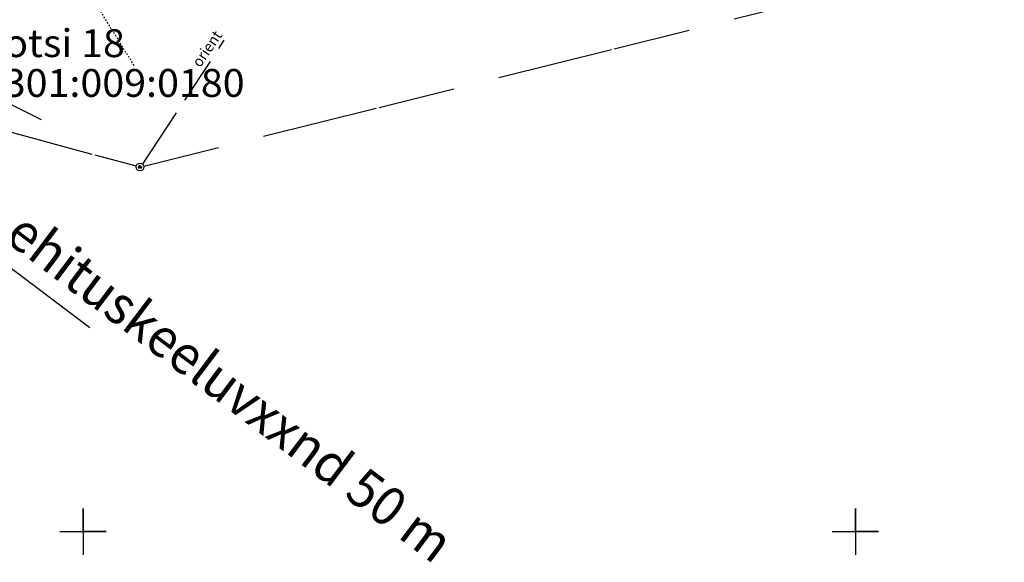
# Model space of a CAD drawing. Units: millimetres. Extents: x 553403 to 554244, y 6582372 to 6582966.
# Drawn here: x 553746 to 553810, y 6582498 to 6582533 of the extents above; entities that cross this region are included whole.
import ezdxf

# ---------------------------------------------------------------- set-up
doc = ezdxf.new("R2010")
doc.units = ezdxf.units.MM
for name, pattern in [('K5LT32770', [0]), ('K5LT32775', [0.02, 0.01, -0.01]), ('K5LT32782', [9, 4, -1, 3, -1]), ('K5LT32784', [15.7, 5, -3, 7.5, -0.2]), ('K5LT32791', [0]), ('K5LT32792', [0]), ('K5LT32820', [0]), ('K5LT32823', [0.01, 0.005, -0.005]), ('K5LT_THIN', [0])]:
    doc.linetypes.add(name, pattern=pattern)
doc.layers.add('Системный слой', color=7, linetype='Continuous')
doc.layers.add('Системный слой VIEW1', color=7, linetype='Continuous')

# ---------------------------------------------------------------- blocks, each defined once
blk = doc.blocks.new('*U331')
at = {"layer": 'Системный слой', "color": 7, "linetype": 'K5LT32792'}
for p, q in [((346.676, 129.321), (346.676, 126.321)), ((346.676, 127.821), (346.676, 129.321)), ((345.176, 127.821), (348.176, 127.821)), ((348.176, 127.821), (346.676, 127.821))]:
    blk.add_line(p, q, dxfattribs=at)
blk = doc.blocks.new('*U332')
at = {"layer": 'Системный слой', "color": 7, "linetype": 'K5LT32792'}
for p, q in [((396.676, 129.321), (396.676, 126.321)), ((396.676, 127.821), (396.676, 129.321)), ((395.176, 127.821), (398.176, 127.821)), ((398.176, 127.821), (396.676, 127.821))]:
    blk.add_line(p, q, dxfattribs=at)
blk = doc.blocks.new('*U408')
at = {"layer": 'Системный слой', "color": 252, "linetype": 'K5LT32820'}
blk.add_circle((350.36, 151.418), 0.25, dxfattribs=at)
at = {"layer": 'Системный слой', "color": 252, "linetype": 'K5LT32823'}
for radius in [0.0984, 0.0734, 0.0484, 0.0234]:
    blk.add_circle((350.36, 151.418), radius, dxfattribs=at)

msp = doc.modelspace()

# ---------------------------------------------------------------- linework, layer by layer
at = {"layer": 'Системный слой VIEW1', "color": 15, "linetype": 'K5LT32791'}
msp.add_line((553747.309, 6582526.65), (553725.52, 6582537.44), dxfattribs=at)
at = {"layer": 'Системный слой VIEW1', "color": 23, "linetype": 'K5LT32775'}
msp.add_line((553753.303, 6582530.168), (553750.435, 6582534.798), dxfattribs=at)
at = {"layer": 'Системный слой VIEW1', "color": 94, "linetype": 'K5LT32770'}
msp.add_line((553725.614, 6582531.911), (553750.435, 6582513.211), dxfattribs=at)
at = {"layer": 'Системный слой VIEW1', "color": 20, "linetype": 'K5LT32782'}
msp.add_line((553753.839, 6582523.757), (553759.146, 6582531.798), dxfattribs=at)
at = {"layer": 'Системный слой VIEW1', "color": 5, "linetype": 'K5LT_THIN'}
for p, q in [((553750, 6582500), (553750, 6582501.5)), ((553750, 6582501.5), (553750, 6582498.5)), ((553800, 6582500), (553800, 6582501.5)), ((553800, 6582501.5), (553800, 6582498.5)), ((553748.5, 6582500), (553751.5, 6582500)), ((553751.5, 6582500), (553750, 6582500)), ((553798.5, 6582500), (553801.5, 6582500)), ((553801.5, 6582500), (553800, 6582500))]:
    msp.add_line(p, q, dxfattribs=at)
at = {"layer": 'Системный слой VIEW1', "color": 20, "linetype": 'K5LT32784'}
for points in [[(553753.927, 6582523.657), (553798.74, 6582534.822)], [(553720.45, 6582532.573), (553753.443, 6582523.662)]]:
    msp.add_lwpolyline(points, dxfattribs=at)

# ---------------------------------------------------------------- block references
at = {"layer": 'Системный слой VIEW1'}
for name in ['*U408', '*U331', '*U332']:
    msp.add_blockref(name, (553403.324, 6582372.179), dxfattribs=at)

# ---------------------------------------------------------------- texts
at = {"layer": 'Системный слой VIEW1', "lineweight": 0, "attachment_point": 7}
for s, insert, char_height, width, rotation in [('\\H2.5;\\fSansSerif;\\C5;\\W0.96;Pirita jхe piirangvццnd 100 m', (553784.697, 6582552.595), 2.5, 57.41459, 322.9022), ('\\H0.7;\\ftxt;\\C20;\\W0.96;orient', (553757.582, 6582529.994), 0.7, 4.64041, 55.4473), ('\\H2.5;\\fSansSerif;\\C5;\\W0.96;ehituskeeluvххnd 50 m', (553744.834, 6582518.88), 2.5, 45.59653, 322.96861)]:
    msp.add_mtext(s, dxfattribs=dict(at, insert=insert, char_height=char_height, width=width, rotation=rotation))
at = {"layer": 'Системный слой VIEW1', "lineweight": 0, "char_height": 1.8, "attachment_point": 7}
for s, insert, width in [('\\H1.8;\\fGOST type A;\\C234;\\W1.04;Lootsi 18', (553741.959, 6582530.712), 11.3665), ('\\H1.8;\\fGOST type A;\\C234;\\W1.04;65301:009:0180', (553742.031, 6582528.137), 19.558)]:
    msp.add_mtext(s, dxfattribs=dict(at, insert=insert, width=width))

doc.saveas('drawing.dxf')
